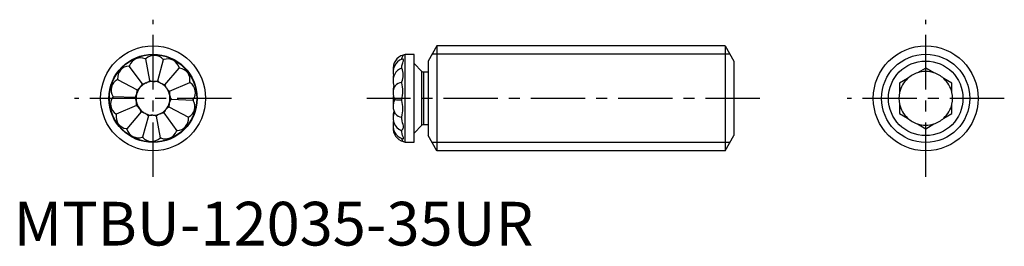
# Model space of a CAD drawing. Extents: x 1 to 113, y 0 to 26.
import ezdxf

# ---------------------------------------------------------------- set-up
doc = ezdxf.new("R2010")
doc.units = 0
doc.header["$LTSCALE"] = 5
doc.linetypes.add('CENTER', pattern=[2, 1.25, -0.25, 0.25, -0.25])
doc.layers.get('0').update_dxf_attribs({"linetype": 'CONTINUOUS'})
doc.layers.add('1', color=1, linetype='CENTER')
doc.layers.add('3', color=3, linetype='CONTINUOUS')
doc.styles.add('STANDARD1', font='txt')

msp = doc.modelspace()

# ---------------------------------------------------------------- linework, layer by layer
for p, q in [((48.45, 22.84), (47.45, 21.11)), ((81.45, 22.84), (48.45, 22.84)), ((48.45, 22.84), (48.45, 10.84)), ((81.45, 22.84), (81.45, 10.84)), ((81.45, 22.84), (82.45, 21.11)), ((45.85, 21.84), (44.83, 21.84)), ((44.83, 11.84), (44.83, 21.84)), ((45.85, 11.84), (45.85, 21.84)), ((14.74, 18.5), (13.24, 20.54)), ((15.58, 18.87), (15.12, 21.35)), ((16.5, 18.83), (17.16, 21.27)), ((17.31, 18.4), (18.96, 20.31)), ((44.45, 20.3), (44.45, 20.36)), ((46.75, 19.91), (45.85, 20.82)), ((47.45, 21.11), (47.45, 12.57)), ((82.45, 21.11), (82.45, 12.57)), ((104.43, 20.3), (103.51, 19.77)), ((105.35, 19.77), (104.43, 20.3)), ((46.75, 13.76), (46.75, 19.91)), ((47.45, 19.84), (46.93, 19.84)), ((46.93, 19.84), (46.93, 13.84)), ((11.9, 19), (14.14, 17.81)), ((14.45, 18.06), (14.53, 18.15)), ((15.13, 18.59), (15.24, 18.64)), ((15.98, 18.78), (16.09, 18.77)), ((16.82, 18.58), (16.92, 18.52)), ((17.85, 17.66), (20.17, 18.66)), ((44.45, 18.63), (44.45, 18.71)), ((102.35, 19.1), (101.43, 18.57)), ((101.43, 18.57), (101.43, 17.51)), ((107.43, 18.57), (106.51, 19.1)), ((107.43, 17.51), (107.43, 18.57)), ((13.9, 16.92), (11.37, 17.02)), ((14.07, 17.29), (14.1, 17.4)), ((17.49, 18.03), (17.55, 17.94)), ((17.85, 17.25), (17.87, 17.13)), ((14.06, 16.02), (11.74, 15.02)), ((14.06, 16.43), (14.04, 16.54)), ((17.78, 15.87), (20.01, 14.68)), ((17.84, 16.39), (17.81, 16.27)), ((18.02, 16.75), (20.54, 16.65)), ((44.45, 16.6), (44.45, 16.7)), ((101.43, 16.17), (101.43, 15.11)), ((107.43, 15.11), (107.43, 16.17)), ((14.61, 15.28), (12.95, 13.37)), ((14.43, 15.64), (14.36, 15.74)), ((15.42, 14.85), (14.75, 12.41)), ((15.1, 15.1), (14.99, 15.15)), ((15.93, 14.9), (15.82, 14.9)), ((16.33, 14.81), (16.79, 12.32)), ((16.78, 15.08), (16.67, 15.03)), ((17.18, 15.17), (18.67, 13.13)), ((17.46, 15.61), (17.38, 15.52)), ((44.45, 14.62), (44.45, 14.71)), ((101.43, 15.11), (102.35, 14.57)), ((106.51, 14.57), (107.43, 15.11)), ((45.85, 12.86), (46.75, 13.76)), ((46.93, 13.84), (47.45, 13.84)), ((103.51, 13.91), (104.43, 13.37)), ((104.43, 13.37), (105.35, 13.91)), ((44.45, 13.08), (44.45, 13.14)), ((48.45, 10.84), (47.45, 12.57)), ((81.45, 10.84), (82.45, 12.57)), ((44.83, 11.84), (45.85, 11.84)), ((81.45, 10.84), (48.45, 10.84))]:
    msp.add_line(p, q)
at = {"flags": 128}
for points in [[(44.45, 21.31), (44.46, 21.45), (44.55, 21.68), (44.59, 21.73), (44.63, 21.77), (44.63, 21.78)], [(44.45, 20.36), (44.46, 20.56), (44.55, 20.92), (44.59, 21.04), (44.63, 21.15), (44.63, 21.26), (44.59, 21.31), (44.54, 21.34), (44.48, 21.34), (44.48, 21.34)], [(43.45, 20.11), (43.45, 19.95), (43.45, 19.91)], [(44.45, 13.14), (44.46, 13.18), (44.55, 13.33), (44.59, 13.41), (44.63, 13.52), (44.63, 13.69), (44.59, 13.85), (44.54, 14.02), (44.48, 14.26), (44.45, 14.52), (44.45, 14.62)], [(44.1, 13.32), (44.25, 13.22), (44.45, 13.13)], [(44.51, 12.22), (44.55, 12.2), (44.59, 12.22), (44.63, 12.26), (44.63, 12.35), (44.59, 12.45), (44.54, 12.57), (44.48, 12.77), (44.45, 12.99), (44.45, 13.08)]]:
    msp.add_lwpolyline(points, dxfattribs=at)
for centre, radius in [((15.96, 16.84), 6), ((104.43, 16.84), 6), ((15.96, 16.84), 5), ((104.43, 16.84), 4.27)]:
    msp.add_circle(centre, radius)
for centre, radius, start, end in [((14.54, 20.11), 1.36, 67.3344, 159.4226), ((16.1, 20.4), 1.36, 41.6201, 133.7083), ((45.03, 20.25), 1.59, 104.8176, 187.2014), ((44.83, 21.46), 0.381, 90, 124.7928), ((13.26, 19.17), 1.36, 93.0487, 185.1368), ((15.96, 16.84), 4.62, 125.642, 126.8293), ((13.38, 19.07), 1.47, 95.2456, 97.3908), ((14.6, 19.97), 1.47, 155.0804, 157.2257), ((15.96, 16.84), 4.62, 99.9277, 101.115), ((14.6, 19.97), 1.47, 69.5313, 71.6765), ((16.1, 20.25), 1.47, 129.3661, 131.5114), ((16.1, 20.25), 1.47, 43.817, 45.9622), ((15.96, 16.84), 4.62, 74.2134, 75.4007), ((17.56, 19.85), 1.47, 103.6519, 105.7971), ((17.63, 19.99), 1.36, 15.9058, 107.994), ((17.56, 19.85), 1.47, 18.1027, 20.2479), ((15.96, 16.84), 4.62, 48.4991, 49.6864), ((18.71, 18.85), 1.47, 77.9376, 80.0828), ((18.83, 18.95), 1.36, 350.1915, 82.2797), ((45.03, 19.85), 1.59, 110.3759, 198.254), ((44.9, 18.98), 1.4, 108.6953, 132.4026), ((42.35, 19.51), 2.24, 339.3267, 20.6733), ((45.03, 18.85), 1.59, 133.0749, 206.0441), ((45.03, 19.07), 1.59, 165.8339, 183.9276), ((46.93, 20.09), 0.254, 225, 270), ((104.43, 16.84), 3.07, 107.4529, 132.5471), ((104.43, 16.84), 3.07, 72.5471, 107.4529), ((104.43, 16.84), 3.07, 47.4529, 72.5471), ((12.51, 17.77), 1.36, 118.763, 210.8511), ((15.96, 16.84), 4.62, 151.3563, 152.5436), ((12.66, 17.73), 1.47, 120.9598, 123.1051), ((13.38, 19.07), 1.47, 180.7947, 182.94), ((15.96, 16.84), 1.94, 140.8047, 163.0951), ((13.38, 19.07), 1.47, 300.9598, 316.8409), ((15.96, 16.84), 1.94, 115.0904, 137.3809), ((13.38, 19.07), 1.47, 321.3446, 337.2257), ((14.6, 19.97), 1.47, 275.2456, 291.1267), ((14.6, 19.97), 1.47, 295.6303, 311.5114), ((15.96, 16.84), 1.94, 89.3761, 111.6666), ((16.1, 20.25), 1.47, 249.5313, 265.4124), ((16.1, 20.25), 1.47, 269.916, 285.7971), ((15.96, 16.84), 1.94, 63.6618, 85.9523), ((17.56, 19.85), 1.47, 223.817, 239.6981), ((17.56, 19.85), 1.47, 244.2017, 260.0828), ((15.96, 16.84), 1.94, 37.9475, 60.238), ((18.71, 18.85), 1.47, 198.1027, 213.9838), ((18.71, 18.85), 1.47, 352.3884, 354.5337), ((19.31, 17.46), 1.47, 52.2233, 54.3685), ((15.96, 16.84), 4.62, 22.7848, 23.9721), ((19.46, 17.49), 1.36, 324.4772, 56.5654), ((45.03, 17.46), 1.59, 148.593, 208.6025), ((45.03, 17.73), 1.59, 159.2893, 184.8998), ((44.52, 17.52), 1.14, 93.8408, 137.8113), ((40.5, 17.66), 4.06, 346.2599, 13.7401), ((104.43, 16.84), 3.07, 132.5471, 167.4529), ((104.43, 16.84), 3.07, 12.5471, 47.4529), ((12.45, 16.19), 1.36, 144.4772, 236.5654), ((12.66, 17.73), 1.47, 206.509, 208.6542), ((15.96, 16.84), 4.62, 177.0705, 178.2578), ((12.6, 16.21), 1.47, 146.6741, 148.8194), ((12.66, 17.73), 1.47, 326.6741, 342.5552), ((12.6, 16.21), 1.47, 12.7732, 28.6542), ((15.96, 16.84), 1.94, 166.5189, 188.8094), ((12.66, 17.73), 1.47, 347.0589, 2.94), ((18.71, 18.85), 1.47, 218.4874, 234.3685), ((15.96, 16.84), 1.94, 12.2332, 34.5237), ((19.31, 17.46), 1.47, 172.3884, 188.2695), ((15.96, 16.84), 1.94, 346.5189, 8.8094), ((19.31, 17.46), 1.47, 192.7732, 208.6542), ((45.83, 16.84), 2.38, 171.7123, 191.9471), ((104.43, 16.84), 3.07, 167.4529, 192.5471), ((104.43, 16.84), 3.07, 347.4529, 12.5471), ((15.96, 16.84), 1.94, 192.2332, 214.5237), ((12.6, 16.21), 1.47, 352.3884, 8.2695), ((13.2, 14.82), 1.47, 38.4874, 54.3685), ((15.96, 16.84), 1.94, 320.8047, 343.0951), ((18.54, 14.6), 1.47, 120.9598, 136.8409), ((19.25, 15.94), 1.47, 167.0589, 182.94), ((19.25, 15.94), 1.47, 146.6741, 162.5552), ((19.4, 15.9), 1.36, 298.763, 30.8511), ((19.31, 17.46), 1.47, 326.6741, 328.8194), ((19.25, 15.94), 1.47, 26.509, 28.6542), ((15.96, 16.84), 4.62, 357.0705, 358.2578), ((45.03, 15.94), 1.59, 151.3975, 212.8197), ((45.03, 16.21), 1.59, 169.8453, 184.8998), ((44.35, 21.6), 4.95, 261.7554, 271.1099), ((40.25, 15.65), 4.3, 347.2885, 12.7115), ((104.43, 16.84), 3.07, 192.5471, 227.4529), ((104.43, 16.84), 3.07, 312.5471, 347.4529), ((12.6, 16.21), 1.47, 232.2233, 234.3685), ((15.96, 16.84), 4.62, 202.7848, 203.9721), ((13.08, 14.73), 1.36, 170.1915, 262.2797), ((13.2, 14.82), 1.47, 172.3884, 174.5337), ((13.2, 14.82), 1.47, 18.1027, 33.9838), ((15.96, 16.84), 1.94, 217.9475, 240.238), ((14.35, 13.83), 1.47, 64.2017, 80.0828), ((14.35, 13.83), 1.47, 43.817, 59.6981), ((15.96, 16.84), 1.94, 243.6618, 265.9523), ((15.82, 13.43), 1.47, 89.916, 105.7971), ((15.96, 16.84), 1.94, 269.3761, 291.6666), ((15.82, 13.43), 1.47, 69.5313, 85.4124), ((17.31, 13.71), 1.47, 115.6303, 131.5114), ((15.96, 16.84), 1.94, 295.0904, 317.3809), ((17.31, 13.71), 1.47, 95.2456, 111.1267), ((18.54, 14.6), 1.47, 141.3446, 157.2257), ((19.25, 15.94), 1.47, 300.9598, 303.1051), ((15.96, 16.84), 4.62, 331.3563, 332.5436), ((18.54, 14.6), 1.47, 0.7947, 2.94), ((45.03, 14.82), 1.59, 159.2893, 183.9276), ((45.03, 14.6), 1.59, 155.0299, 234.0192), ((44.58, 15.81), 1.14, 219.7705, 263.3625), ((18.65, 14.5), 1.36, 273.0487, 5.1368), ((45.03, 13.83), 1.59, 165.8339, 182.1785), ((45.03, 13.71), 1.59, 163.5759, 250.6744), ((45.03, 13.43), 1.59, 174.9892, 255.1876), ((46.93, 13.58), 0.254, 90, 135), ((104.43, 16.84), 3.07, 227.4529, 252.5471), ((104.43, 16.84), 3.07, 252.5471, 287.4529), ((104.43, 16.84), 3.07, 287.4529, 312.5471), ((13.2, 14.82), 1.47, 257.9376, 260.0828), ((15.96, 16.84), 4.62, 228.4991, 229.6864), ((14.35, 13.83), 1.47, 198.1027, 200.2479), ((14.28, 13.69), 1.36, 195.9058, 287.994), ((14.35, 13.83), 1.47, 283.6519, 285.7971), ((15.82, 13.43), 1.47, 223.817, 225.9622), ((17.37, 13.56), 1.36, 247.3344, 339.4226), ((15.96, 16.84), 4.62, 305.642, 306.8293), ((17.31, 13.71), 1.47, 335.0804, 337.2257), ((18.54, 14.6), 1.47, 275.2456, 277.3908), ((15.96, 16.84), 4.62, 254.2134, 255.4007), ((15.81, 13.27), 1.36, 221.6201, 313.7083), ((15.82, 13.43), 1.47, 309.3661, 311.5114), ((15.96, 16.84), 4.62, 279.9277, 281.115), ((17.31, 13.71), 1.47, 249.5313, 251.6765), ((44.87, 12.24), 0.425, 179.8648, 231.7978), ((44.83, 12.22), 0.381, 235.1923, 270)]:
    msp.add_arc(centre, radius, start, end)
at = {"layer": '1'}
for p, q in [((15.96, 7.84), (15.96, 25.84)), ((104.43, 7.84), (104.43, 25.84)), ((24.96, 16.84), (6.96, 16.84)), ((85.45, 16.84), (40.45, 16.84)), ((113.43, 16.84), (95.43, 16.84))]:
    msp.add_line(p, q, dxfattribs=at)
at = {"layer": '3'}
for p, q in [((81.99, 21.89), (47.9, 21.89)), ((81.99, 11.78), (47.9, 11.78))]:
    msp.add_line(p, q, dxfattribs=at)
for centre in [(15.96, 16.84), (104.43, 16.84)]:
    msp.add_circle(centre, 5.05, dxfattribs=at)

# ---------------------------------------------------------------- texts
at = {"color": 3, "style": 'STANDARD1'}
msp.add_text('MTBU-12035-35UR', height=5, dxfattribs=at).set_placement((0, 0))

doc.saveas('drawing.dxf')
